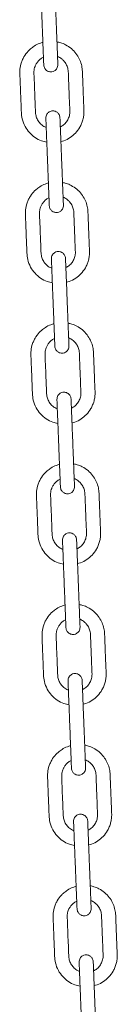
# Model space of a CAD drawing. Units: millimetres. Extents: x -173 to 16772, y 209 to 8222.
# Drawn here: x 5278 to 5333, y 6974 to 7534 of the extents above; entities that cross this region are included whole.
import ezdxf

# ---------------------------------------------------------------- set-up
doc = ezdxf.new("R2010")
doc.units = ezdxf.units.MM

msp = doc.modelspace()

# ---------------------------------------------------------------- linework, layer by layer
at = {"color": 7, "linetype": 'Continuous', "lineweight": 15}
for points, knots in [([(5289.56, 7557.57), (5289.56, 7557.51), (5289.57, 7557.4), (5289.6, 7556.52), (5289.65, 7555.26), (5289.71, 7553.71), (5289.78, 7551.99), (5289.87, 7549.71), (5289.98, 7546.9), (5290.1, 7543.69), (5290.22, 7540.77), (5290.33, 7537.89), (5290.46, 7534.68), (5290.6, 7531.09), (5290.77, 7526.79), (5290.92, 7523.04), (5291.04, 7519.85), (5291.13, 7517.53), (5291.22, 7515.19), (5291.31, 7512.93), (5291.39, 7510.88), (5291.46, 7509.22), (5291.5, 7508.06), (5291.51, 7507.91), (5291.51, 7507.83)], [0, 0, 0, 0, 0.044522, 0.086544, 0.126064, 0.163083, 0.197597, 0.229606, 0.285979, 0.332634, 0.376478, 0.42049, 0.464668, 0.523831, 0.585367, 0.662424, 0.695892, 0.73185, 0.770305, 0.811257, 0.854703, 0.900645, 0.949077, 1, 1, 1, 1]), ([(5299.51, 7508.14), (5299.51, 7508.2), (5299.5, 7508.32), (5299.47, 7509.2), (5299.42, 7510.46), (5299.36, 7512), (5299.29, 7513.72), (5299.2, 7516.01), (5299.09, 7518.81), (5298.96, 7522.02), (5298.85, 7524.95), (5298.73, 7527.83), (5298.61, 7531.03), (5298.47, 7534.62), (5298.3, 7538.93), (5298.15, 7542.67), (5298.03, 7545.87), (5297.93, 7548.18), (5297.84, 7550.52), (5297.75, 7552.79), (5297.67, 7554.83), (5297.61, 7556.49), (5297.56, 7557.66), (5297.56, 7557.81), (5297.55, 7557.89)], [0, 0, 0, 0, 0.044522, 0.086544, 0.126064, 0.163083, 0.197597, 0.229606, 0.285979, 0.332634, 0.376478, 0.42049, 0.464668, 0.523831, 0.585367, 0.662424, 0.695892, 0.731849, 0.770305, 0.811258, 0.854703, 0.900645, 0.949077, 1, 1, 1, 1]), ([(5291.01, 7520.75), (5290.4, 7520.57), (5288.7, 7520.05), (5286.34, 7518.82), (5284.21, 7517.24), (5282.16, 7515.26), (5280.54, 7513.05), (5279.27, 7510.48), (5278.37, 7507.85), (5277.85, 7504.68), (5278.05, 7501.23), (5278.16, 7497.98), (5278.29, 7494.73), (5278.43, 7491.34), (5278.56, 7487.86), (5278.71, 7484.43), (5278.8, 7480.89), (5279.18, 7476.98), (5280.74, 7472.96), (5283.27, 7469.34), (5286.51, 7466.57), (5289.9, 7464.71), (5292.25, 7464.24), (5293.23, 7464.04)], [0, 0, 0, 0, 0.027399, 0.076258, 0.113356, 0.140752, 0.198373, 0.230069, 0.263659, 0.317541, 0.366799, 0.411671, 0.457299, 0.506799, 0.557155, 0.607093, 0.654173, 0.709316, 0.775123, 0.836697, 0.897288, 0.957021, 1, 1, 1, 1]), ([(5303.9, 7519.36), (5302.98, 7519.8), (5301.41, 7520.55), (5299.71, 7520.89), (5299, 7521.03)], [0, 0, 0, 0, 0.5861476, 1, 1, 1, 1]), ([(5301.23, 7464.38), (5301.77, 7464.49), (5303.64, 7464.9), (5306.48, 7466.52), (5309.61, 7469.11), (5311.68, 7471.92), (5312.99, 7474.56), (5313.75, 7476.83), (5314.23, 7479.29), (5314.31, 7481.92), (5314.16, 7484.6), (5314.06, 7487.31), (5313.95, 7490.01), (5313.85, 7492.69), (5313.74, 7495.37), (5313.64, 7497.87), (5313.56, 7500.23), (5313.45, 7502.54), (5313.4, 7505.22), (5312.91, 7508.27), (5311.71, 7511.5), (5309.8, 7514.57), (5307.22, 7517.35), (5305.02, 7518.68), (5303.9, 7519.36)], [0, 0, 0, 0, 0.025704, 0.088748, 0.148846, 0.213498, 0.248584, 0.285472, 0.324166, 0.364637, 0.40712, 0.448948, 0.490629, 0.532166, 0.573557, 0.615125, 0.64817, 0.683215, 0.722439, 0.772804, 0.825744, 0.881257, 0.939343, 1, 1, 1, 1]), ([(5292.9, 7472.43), (5292.63, 7472.52), (5291.49, 7472.87), (5289.88, 7474.16), (5288.25, 7476.09), (5287.17, 7478.37), (5286.74, 7481.24), (5286.73, 7484.58), (5286.49, 7489.57), (5286.27, 7495.72), (5286.05, 7500.9), (5285.94, 7503.87), (5286.01, 7504.76), (5286.18, 7505.84), (5286.56, 7507.15), (5287.28, 7508.66), (5288.36, 7510.15), (5289.71, 7511.45), (5290.82, 7512.05), (5291.34, 7512.33)], [0, 0, 0, 0, 0.019637, 0.079472, 0.134904, 0.189851, 0.246554, 0.329042, 0.414785, 0.58295, 0.743491, 0.763893, 0.782907, 0.80351, 0.837375, 0.874817, 0.91583, 0.960412, 1, 1, 1, 1]), ([(5299.33, 7512.6), (5299.52, 7512.55), (5300.45, 7512.28), (5301.76, 7511.32), (5303.07, 7510.05), (5303.92, 7508.87), (5304.71, 7507.43), (5305.4, 7505.32), (5305.45, 7502.25), (5305.61, 7498.74), (5305.75, 7494.94), (5305.95, 7489.86), (5306.12, 7485.63), (5306.25, 7482.33), (5306.3, 7481.26), (5306.21, 7479.75), (5305.73, 7477.78), (5304.5, 7475.57), (5302.88, 7473.79), (5301.54, 7473.05), (5300.9, 7472.7)], [0, 0, 0, 0, 0.012982, 0.065253, 0.106277, 0.136182, 0.162499, 0.216867, 0.283807, 0.367656, 0.453938, 0.539933, 0.71062, 0.7389, 0.762363, 0.782318, 0.840752, 0.89704, 0.951248, 1, 1, 1, 1]), ([(5291.51, 7507.83), (5291.55, 7507.49), (5291.63, 7506.84), (5292.02, 7505.97), (5292.52, 7505.29), (5293.21, 7504.66), (5294.07, 7504.21), (5295.12, 7503.96), (5296.31, 7503.99), (5297.44, 7504.42), (5298.36, 7505.12), (5298.99, 7505.93), (5299.45, 7506.96), (5299.49, 7507.74), (5299.51, 7508.14)], [0, 0, 0, 0, 0.0819146, 0.1564476, 0.2235287, 0.283172, 0.3798823, 0.4507069, 0.540272, 0.6614125, 0.7341559, 0.8148371, 0.9034875, 1, 1, 1, 1]), ([(5300.69, 7477.95), (5300.65, 7478.29), (5300.58, 7478.94), (5300.19, 7479.8), (5299.69, 7480.49), (5298.99, 7481.12), (5298.14, 7481.57), (5297.09, 7481.81), (5295.9, 7481.79), (5294.76, 7481.36), (5293.85, 7480.66), (5293.22, 7479.85), (5292.76, 7478.82), (5292.72, 7478.04), (5292.7, 7477.63)], [0, 0, 0, 0, 0.0819136, 0.1564457, 0.223526, 0.2831685, 0.3798732, 0.4507176, 0.5402628, 0.6614163, 0.7341646, 0.8148374, 0.9034793, 1, 1, 1, 1]), ([(5292.7, 7477.63), (5292.7, 7477.57), (5292.71, 7477.46), (5292.74, 7476.58), (5292.79, 7475.32), (5292.85, 7473.77), (5292.92, 7472.06), (5293.01, 7469.77), (5293.12, 7466.96), (5293.25, 7463.75), (5293.36, 7460.83), (5293.47, 7457.95), (5293.6, 7454.74), (5293.74, 7451.15), (5293.91, 7446.85), (5294.06, 7443.1), (5294.18, 7439.91), (5294.27, 7437.6), (5294.36, 7435.25), (5294.45, 7432.99), (5294.53, 7430.94), (5294.6, 7429.29), (5294.65, 7428.12), (5294.65, 7427.97), (5294.65, 7427.89)], [0, 0, 0, 0, 0.044522, 0.086544, 0.126064, 0.163083, 0.197597, 0.229606, 0.285979, 0.332634, 0.376478, 0.42049, 0.464668, 0.523833, 0.585367, 0.662424, 0.695892, 0.731851, 0.770305, 0.811258, 0.854703, 0.900645, 0.949077, 1, 1, 1, 1]), ([(5302.65, 7428.2), (5302.65, 7428.26), (5302.64, 7428.38), (5302.61, 7429.26), (5302.56, 7430.52), (5302.5, 7432.06), (5302.43, 7433.78), (5302.34, 7436.07), (5302.23, 7438.88), (5302.1, 7442.09), (5301.99, 7445.01), (5301.88, 7447.89), (5301.75, 7451.09), (5301.61, 7454.68), (5301.44, 7458.99), (5301.29, 7462.73), (5301.17, 7465.93), (5301.08, 7468.24), (5300.98, 7470.59), (5300.89, 7472.85), (5300.81, 7474.9), (5300.75, 7476.55), (5300.7, 7477.72), (5300.7, 7477.87), (5300.69, 7477.95)], [0, 0, 0, 0, 0.044522, 0.086543, 0.126065, 0.163083, 0.197597, 0.229607, 0.285977, 0.332634, 0.376478, 0.42049, 0.464668, 0.523831, 0.585367, 0.662425, 0.69589, 0.73185, 0.770305, 0.811257, 0.854703, 0.900645, 0.949077, 1, 1, 1, 1]), ([(5294.15, 7440.82), (5293.54, 7440.63), (5291.84, 7440.11), (5289.48, 7438.88), (5287.35, 7437.3), (5285.3, 7435.32), (5283.68, 7433.11), (5282.41, 7430.54), (5281.51, 7427.91), (5281, 7424.74), (5281.19, 7421.29), (5281.3, 7418.04), (5281.44, 7414.79), (5281.57, 7411.4), (5281.7, 7407.92), (5281.85, 7404.49), (5281.94, 7400.95), (5282.32, 7397.04), (5283.88, 7393.02), (5286.42, 7389.41), (5289.65, 7386.63), (5293.04, 7384.77), (5295.39, 7384.3), (5296.37, 7384.1)], [0, 0, 0, 0, 0.027399, 0.076255, 0.113357, 0.140751, 0.198372, 0.230067, 0.263658, 0.317539, 0.366797, 0.411671, 0.457297, 0.506797, 0.557153, 0.607091, 0.654172, 0.709316, 0.775124, 0.836696, 0.897285, 0.957017, 1, 1, 1, 1]), ([(5307.04, 7439.43), (5306.12, 7439.87), (5304.55, 7440.61), (5302.85, 7440.95), (5302.14, 7441.09)], [0, 0, 0, 0, 0.58613, 1, 1, 1, 1]), ([(5304.37, 7384.44), (5304.91, 7384.56), (5306.79, 7384.96), (5309.62, 7386.59), (5312.75, 7389.17), (5314.82, 7391.98), (5316.13, 7394.62), (5316.89, 7396.89), (5317.37, 7399.35), (5317.45, 7401.98), (5317.3, 7404.66), (5317.2, 7407.38), (5317.09, 7410.07), (5316.99, 7412.75), (5316.88, 7415.43), (5316.79, 7417.93), (5316.7, 7420.29), (5316.59, 7422.6), (5316.55, 7425.29), (5316.05, 7428.33), (5314.85, 7431.57), (5312.94, 7434.63), (5310.36, 7437.41), (5308.16, 7438.75), (5307.04, 7439.43)], [0, 0, 0, 0, 0.0257, 0.088747, 0.148843, 0.213496, 0.24858, 0.28547, 0.324163, 0.364633, 0.407117, 0.448944, 0.490627, 0.532162, 0.573553, 0.615123, 0.648166, 0.683213, 0.722435, 0.772802, 0.825741, 0.881254, 0.93934, 1, 1, 1, 1]), ([(5296.05, 7392.49), (5295.77, 7392.58), (5294.64, 7392.93), (5293.02, 7394.22), (5291.39, 7396.15), (5290.31, 7398.43), (5289.88, 7401.31), (5289.87, 7404.65), (5289.63, 7409.63), (5289.41, 7415.78), (5289.19, 7420.96), (5289.08, 7423.93), (5289.15, 7424.82), (5289.32, 7425.9), (5289.7, 7427.21), (5290.42, 7428.73), (5291.5, 7430.21), (5292.85, 7431.51), (5293.96, 7432.11), (5294.48, 7432.39)], [0, 0, 0, 0, 0.019632, 0.079472, 0.134906, 0.189851, 0.246554, 0.329043, 0.414784, 0.582952, 0.74349, 0.763895, 0.78291, 0.803509, 0.837377, 0.874819, 0.915831, 0.960413, 1, 1, 1, 1]), ([(5302.47, 7432.66), (5302.66, 7432.61), (5303.59, 7432.35), (5304.9, 7431.38), (5306.21, 7430.11), (5307.06, 7428.94), (5307.85, 7427.49), (5308.54, 7425.38), (5308.59, 7422.32), (5308.75, 7418.81), (5308.89, 7415), (5309.1, 7409.92), (5309.27, 7405.69), (5309.39, 7402.39), (5309.44, 7401.33), (5309.35, 7399.82), (5308.87, 7397.84), (5307.64, 7395.64), (5306.02, 7393.86), (5304.68, 7393.11), (5304.04, 7392.76)], [0, 0, 0, 0, 0.012978, 0.065253, 0.106275, 0.136181, 0.162498, 0.216866, 0.283807, 0.367654, 0.453936, 0.539932, 0.710621, 0.738903, 0.762364, 0.782319, 0.840752, 0.897043, 0.951247, 1, 1, 1, 1]), ([(5294.65, 7427.89), (5294.69, 7427.55), (5294.77, 7426.9), (5295.16, 7426.04), (5295.66, 7425.35), (5296.35, 7424.72), (5297.21, 7424.27), (5298.26, 7424.03), (5299.45, 7424.05), (5300.59, 7424.48), (5301.5, 7425.18), (5302.13, 7425.99), (5302.59, 7427.02), (5302.63, 7427.8), (5302.65, 7428.2)], [0, 0, 0, 0, 0.081914, 0.156446, 0.223526, 0.283169, 0.379878, 0.45072, 0.540265, 0.661422, 0.734164, 0.814845, 0.903487, 1, 1, 1, 1]), ([(5303.83, 7398.01), (5303.79, 7398.35), (5303.72, 7399), (5303.33, 7399.86), (5302.83, 7400.55), (5302.13, 7401.18), (5301.28, 7401.63), (5300.23, 7401.88), (5299.04, 7401.85), (5297.9, 7401.42), (5296.99, 7400.72), (5296.36, 7399.91), (5295.9, 7398.88), (5295.86, 7398.1), (5295.84, 7397.7)], [0, 0, 0, 0, 0.081906, 0.156448, 0.223529, 0.283166, 0.379877, 0.450702, 0.540267, 0.661405, 0.734155, 0.814836, 0.903487, 1, 1, 1, 1]), ([(5295.84, 7397.7), (5295.84, 7397.64), (5295.85, 7397.52), (5295.88, 7396.64), (5295.93, 7395.38), (5295.99, 7393.84), (5296.06, 7392.12), (5296.15, 7389.83), (5296.26, 7387.02), (5296.39, 7383.82), (5296.5, 7380.89), (5296.61, 7378.01), (5296.74, 7374.81), (5296.88, 7371.22), (5297.05, 7366.91), (5297.2, 7363.17), (5297.32, 7359.97), (5297.41, 7357.66), (5297.51, 7355.32), (5297.6, 7353.05), (5297.68, 7351), (5297.74, 7349.35), (5297.79, 7348.18), (5297.79, 7348.03), (5297.8, 7347.95)], [0, 0, 0, 0, 0.044522, 0.086543, 0.126064, 0.163082, 0.197596, 0.229607, 0.285978, 0.332633, 0.376479, 0.420489, 0.464667, 0.523832, 0.585368, 0.662423, 0.695891, 0.73185, 0.770306, 0.811258, 0.854704, 0.900645, 0.949076, 1, 1, 1, 1]), ([(5305.79, 7348.27), (5305.79, 7348.33), (5305.78, 7348.44), (5305.75, 7349.32), (5305.7, 7350.58), (5305.64, 7352.13), (5305.57, 7353.84), (5305.48, 7356.13), (5305.37, 7358.94), (5305.24, 7362.15), (5305.13, 7365.07), (5305.02, 7367.95), (5304.89, 7371.16), (5304.75, 7374.75), (5304.58, 7379.05), (5304.43, 7382.8), (5304.31, 7385.99), (5304.22, 7388.3), (5304.12, 7390.65), (5304.03, 7392.91), (5303.95, 7394.96), (5303.89, 7396.62), (5303.84, 7397.78), (5303.84, 7397.93), (5303.83, 7398.01)], [0, 0, 0, 0, 0.044522, 0.086543, 0.126065, 0.163082, 0.197596, 0.229607, 0.285978, 0.332633, 0.376479, 0.420489, 0.464667, 0.523832, 0.585368, 0.662423, 0.695891, 0.73185, 0.770306, 0.811258, 0.854704, 0.900645, 0.949076, 1, 1, 1, 1]), ([(5297.29, 7360.88), (5296.68, 7360.69), (5294.98, 7360.17), (5292.62, 7358.94), (5290.49, 7357.36), (5288.45, 7355.39), (5286.82, 7353.18), (5285.55, 7350.61), (5284.65, 7347.98), (5284.14, 7344.8), (5284.33, 7341.35), (5284.44, 7338.11), (5284.58, 7334.85), (5284.71, 7331.47), (5284.84, 7327.98), (5284.99, 7324.55), (5285.08, 7321.02), (5285.46, 7317.1), (5287.02, 7313.09), (5289.56, 7309.47), (5292.79, 7306.69), (5296.18, 7304.84), (5298.53, 7304.36), (5299.52, 7304.17)], [0, 0, 0, 0, 0.027402, 0.076259, 0.11336, 0.140753, 0.198372, 0.230069, 0.26366, 0.317542, 0.366799, 0.411672, 0.457299, 0.506798, 0.557156, 0.607093, 0.654173, 0.709316, 0.775124, 0.836696, 0.897288, 0.957018, 1, 1, 1, 1]), ([(5310.18, 7359.49), (5309.26, 7359.93), (5307.69, 7360.68), (5305.99, 7361.01), (5305.28, 7361.15)], [0, 0, 0, 0, 0.586141, 1, 1, 1, 1]), ([(5307.51, 7304.5), (5308.05, 7304.62), (5309.93, 7305.02), (5312.76, 7306.65), (5315.89, 7309.23), (5317.96, 7312.04), (5319.27, 7314.68), (5320.03, 7316.95), (5320.51, 7319.41), (5320.59, 7322.04), (5320.44, 7324.72), (5320.34, 7327.44), (5320.24, 7330.13), (5320.13, 7332.81), (5320.03, 7335.49), (5319.93, 7337.99), (5319.84, 7340.35), (5319.73, 7342.66), (5319.69, 7345.35), (5319.19, 7348.4), (5317.99, 7351.63), (5316.08, 7354.69), (5313.5, 7357.47), (5311.3, 7358.81), (5310.18, 7359.49)], [0, 0, 0, 0, 0.0257, 0.088747, 0.148846, 0.213495, 0.248583, 0.285473, 0.324164, 0.364635, 0.40712, 0.448947, 0.49063, 0.532165, 0.573555, 0.615126, 0.648169, 0.683216, 0.722438, 0.772803, 0.825743, 0.881256, 0.939342, 1, 1, 1, 1]), ([(5305.61, 7352.73), (5305.8, 7352.67), (5306.73, 7352.41), (5308.04, 7351.44), (5309.35, 7350.18), (5310.2, 7349), (5310.99, 7347.55), (5311.68, 7345.44), (5311.73, 7342.38), (5311.89, 7338.87), (5312.03, 7335.07), (5312.24, 7329.98), (5312.41, 7325.75), (5312.53, 7322.45), (5312.58, 7321.39), (5312.49, 7319.88), (5312.01, 7317.91), (5310.78, 7315.7), (5309.16, 7313.92), (5307.82, 7313.17), (5307.18, 7312.82)], [0, 0, 0, 0, 0.012982, 0.065252, 0.106278, 0.13618, 0.1625, 0.216868, 0.283808, 0.367655, 0.453937, 0.539931, 0.710622, 0.738902, 0.762365, 0.782317, 0.840754, 0.897039, 0.951249, 1, 1, 1, 1]), ([(5299.19, 7312.56), (5298.91, 7312.64), (5297.78, 7312.99), (5296.16, 7314.28), (5294.53, 7316.22), (5293.45, 7318.5), (5293.02, 7321.37), (5293.01, 7324.71), (5292.77, 7329.7), (5292.55, 7335.85), (5292.33, 7341.02), (5292.22, 7343.99), (5292.29, 7344.88), (5292.46, 7345.96), (5292.84, 7347.27), (5293.56, 7348.79), (5294.64, 7350.27), (5296, 7351.57), (5297.1, 7352.17), (5297.62, 7352.45)], [0, 0, 0, 0, 0.019637, 0.079473, 0.134906, 0.189854, 0.246557, 0.329043, 0.414786, 0.582955, 0.743493, 0.763898, 0.78291, 0.803512, 0.83738, 0.87482, 0.915836, 0.960418, 1, 1, 1, 1]), ([(5297.8, 7347.95), (5297.84, 7347.61), (5297.91, 7346.96), (5298.3, 7346.1), (5298.8, 7345.41), (5299.5, 7344.79), (5300.35, 7344.34), (5301.4, 7344.09), (5302.59, 7344.11), (5303.73, 7344.54), (5304.64, 7345.25), (5305.27, 7346.05), (5305.73, 7347.08), (5305.77, 7347.86), (5305.79, 7348.27)], [0, 0, 0, 0, 0.081905, 0.156454, 0.223524, 0.283175, 0.379885, 0.450709, 0.540255, 0.661413, 0.734157, 0.814838, 0.903488, 1, 1, 1, 1]), ([(5306.98, 7318.07), (5306.94, 7318.41), (5306.86, 7319.07), (5306.47, 7319.93), (5305.97, 7320.61), (5305.28, 7321.24), (5304.42, 7321.69), (5303.37, 7321.94), (5302.18, 7321.91), (5301.04, 7321.48), (5300.13, 7320.78), (5299.5, 7319.97), (5299.04, 7318.94), (5299, 7318.16), (5298.98, 7317.76)], [0, 0, 0, 0, 0.0819048, 0.1564374, 0.2235182, 0.2831752, 0.3798682, 0.450711, 0.5402566, 0.6614142, 0.7341573, 0.8148381, 0.9034881, 1, 1, 1, 1]), ([(5298.98, 7317.76), (5298.98, 7317.7), (5298.99, 7317.58), (5299.02, 7316.7), (5299.07, 7315.44), (5299.13, 7313.9), (5299.2, 7312.18), (5299.29, 7309.89), (5299.4, 7307.09), (5299.53, 7303.88), (5299.64, 7300.95), (5299.75, 7298.08), (5299.88, 7294.87), (5300.02, 7291.28), (5300.19, 7286.97), (5300.34, 7283.23), (5300.46, 7280.03), (5300.55, 7277.72), (5300.65, 7275.38), (5300.74, 7273.11), (5300.82, 7271.07), (5300.88, 7269.41), (5300.93, 7268.25), (5300.93, 7268.09), (5300.94, 7268.01)], [0, 0, 0, 0, 0.044522, 0.086543, 0.126065, 0.163083, 0.197596, 0.229607, 0.285978, 0.332635, 0.376478, 0.42049, 0.464669, 0.523832, 0.585367, 0.662425, 0.695891, 0.73185, 0.770305, 0.811258, 0.854704, 0.900645, 0.949077, 1, 1, 1, 1]), ([(5308.93, 7268.33), (5308.93, 7268.39), (5308.92, 7268.5), (5308.89, 7269.39), (5308.84, 7270.64), (5308.78, 7272.19), (5308.71, 7273.91), (5308.62, 7276.19), (5308.51, 7279), (5308.38, 7282.21), (5308.27, 7285.13), (5308.16, 7288.01), (5308.03, 7291.22), (5307.89, 7294.81), (5307.72, 7299.11), (5307.57, 7302.86), (5307.45, 7306.05), (5307.36, 7308.37), (5307.26, 7310.71), (5307.18, 7312.97), (5307.1, 7315.02), (5307.03, 7316.68), (5306.98, 7317.84), (5306.98, 7317.99), (5306.98, 7318.07)], [0, 0, 0, 0, 0.044522, 0.086543, 0.126064, 0.163083, 0.197597, 0.229606, 0.285978, 0.332634, 0.376478, 0.42049, 0.464668, 0.523833, 0.585366, 0.662424, 0.695892, 0.731851, 0.770305, 0.811258, 0.854703, 0.900645, 0.949076, 1, 1, 1, 1]), ([(5300.43, 7280.94), (5299.82, 7280.75), (5298.12, 7280.24), (5295.76, 7279), (5293.64, 7277.43), (5291.59, 7275.45), (5289.96, 7273.24), (5288.69, 7270.67), (5287.79, 7268.04), (5287.28, 7264.86), (5287.47, 7261.42), (5287.59, 7258.17), (5287.72, 7254.91), (5287.85, 7251.53), (5287.98, 7248.04), (5288.13, 7244.62), (5288.22, 7241.08), (5288.6, 7237.16), (5290.16, 7233.15), (5292.7, 7229.53), (5295.93, 7226.75), (5299.32, 7224.9), (5301.67, 7224.42), (5302.66, 7224.23)], [0, 0, 0, 0, 0.027399, 0.076258, 0.113357, 0.140752, 0.198371, 0.230069, 0.263659, 0.31754, 0.366799, 0.411671, 0.457298, 0.506796, 0.557154, 0.607091, 0.654171, 0.709314, 0.775121, 0.836694, 0.897285, 0.957017, 1, 1, 1, 1]), ([(5313.32, 7279.55), (5312.4, 7279.99), (5310.83, 7280.74), (5309.13, 7281.08), (5308.42, 7281.22)], [0, 0, 0, 0, 0.586174, 1, 1, 1, 1]), ([(5310.65, 7224.56), (5311.19, 7224.68), (5313.07, 7225.08), (5315.9, 7226.71), (5319.03, 7229.3), (5321.1, 7232.1), (5322.41, 7234.74), (5323.17, 7237.01), (5323.65, 7239.47), (5323.74, 7242.1), (5323.58, 7244.79), (5323.49, 7247.5), (5323.38, 7250.19), (5323.27, 7252.87), (5323.17, 7255.55), (5323.07, 7258.05), (5322.98, 7260.41), (5322.87, 7262.72), (5322.83, 7265.41), (5322.33, 7268.46), (5321.13, 7271.69), (5319.23, 7274.75), (5316.64, 7277.53), (5314.45, 7278.87), (5313.32, 7279.55)], [0, 0, 0, 0, 0.025701, 0.088748, 0.148843, 0.213495, 0.248581, 0.285469, 0.324163, 0.364634, 0.407119, 0.448945, 0.490626, 0.532163, 0.573554, 0.615122, 0.648167, 0.683213, 0.722437, 0.772802, 0.825741, 0.881256, 0.93934, 1, 1, 1, 1]), ([(5302.33, 7232.62), (5302.05, 7232.7), (5300.92, 7233.05), (5299.3, 7234.34), (5297.67, 7236.28), (5296.6, 7238.56), (5296.16, 7241.43), (5296.15, 7244.77), (5295.91, 7249.76), (5295.69, 7255.91), (5295.47, 7261.08), (5295.37, 7264.05), (5295.43, 7264.94), (5295.6, 7266.02), (5295.98, 7267.34), (5296.7, 7268.85), (5297.78, 7270.33), (5299.14, 7271.64), (5300.24, 7272.23), (5300.76, 7272.51)], [0, 0, 0, 0, 0.019632, 0.079472, 0.134905, 0.189848, 0.246554, 0.32904, 0.414784, 0.582951, 0.74349, 0.763893, 0.782907, 0.803508, 0.837376, 0.874816, 0.915829, 0.960413, 1, 1, 1, 1]), ([(5308.75, 7272.79), (5308.94, 7272.74), (5309.87, 7272.47), (5311.18, 7271.5), (5312.5, 7270.24), (5313.34, 7269.06), (5314.13, 7267.62), (5314.82, 7265.5), (5314.87, 7262.44), (5315.03, 7258.93), (5315.18, 7255.13), (5315.38, 7250.04), (5315.55, 7245.81), (5315.67, 7242.51), (5315.72, 7241.45), (5315.63, 7239.94), (5315.15, 7237.97), (5313.92, 7235.76), (5312.31, 7233.98), (5310.96, 7233.24), (5310.32, 7232.88)], [0, 0, 0, 0, 0.012982, 0.065253, 0.106277, 0.13618, 0.162499, 0.216867, 0.283808, 0.367657, 0.453938, 0.539933, 0.710621, 0.7389, 0.762364, 0.782319, 0.840753, 0.897038, 0.951248, 1, 1, 1, 1]), ([(5300.94, 7268.01), (5300.98, 7267.67), (5301.05, 7267.02), (5301.44, 7266.16), (5301.94, 7265.48), (5302.64, 7264.85), (5303.49, 7264.4), (5304.54, 7264.15), (5305.73, 7264.18), (5306.87, 7264.6), (5307.78, 7265.31), (5308.41, 7266.11), (5308.87, 7267.15), (5308.91, 7267.92), (5308.93, 7268.33)], [0, 0, 0, 0, 0.0819135, 0.1564456, 0.2235259, 0.2831683, 0.379873, 0.4506988, 0.5402631, 0.6614165, 0.7341648, 0.8148375, 0.9034793, 1, 1, 1, 1]), ([(5310.12, 7238.13), (5310.08, 7238.47), (5310, 7239.13), (5309.61, 7239.99), (5309.11, 7240.67), (5308.42, 7241.3), (5307.56, 7241.75), (5306.51, 7242), (5305.32, 7241.97), (5304.19, 7241.54), (5303.27, 7240.84), (5302.64, 7240.04), (5302.18, 7239), (5302.14, 7238.22), (5302.12, 7237.82)], [0, 0, 0, 0, 0.081914, 0.156447, 0.223527, 0.28317, 0.37988, 0.450704, 0.540269, 0.661426, 0.734169, 0.814838, 0.903488, 1, 1, 1, 1]), ([(5302.12, 7237.82), (5302.12, 7237.76), (5302.13, 7237.64), (5302.16, 7236.76), (5302.21, 7235.51), (5302.27, 7233.96), (5302.34, 7232.24), (5302.43, 7229.96), (5302.54, 7227.15), (5302.67, 7223.94), (5302.78, 7221.01), (5302.9, 7218.14), (5303.02, 7214.93), (5303.16, 7211.34), (5303.33, 7207.03), (5303.48, 7203.29), (5303.6, 7200.09), (5303.7, 7197.78), (5303.79, 7195.44), (5303.88, 7193.18), (5303.96, 7191.13), (5304.02, 7189.47), (5304.07, 7188.31), (5304.07, 7188.15), (5304.08, 7188.08)], [0, 0, 0, 0, 0.044522, 0.086544, 0.126064, 0.163083, 0.197597, 0.229606, 0.285979, 0.332634, 0.376478, 0.42049, 0.464668, 0.523831, 0.585367, 0.662424, 0.695892, 0.731849, 0.770305, 0.811258, 0.854703, 0.900645, 0.949077, 1, 1, 1, 1]), ([(5312.07, 7188.39), (5312.07, 7188.45), (5312.06, 7188.57), (5312.03, 7189.45), (5311.98, 7190.7), (5311.92, 7192.25), (5311.85, 7193.97), (5311.76, 7196.25), (5311.65, 7199.06), (5311.53, 7202.27), (5311.41, 7205.2), (5311.3, 7208.07), (5311.17, 7211.28), (5311.03, 7214.87), (5310.86, 7219.18), (5310.71, 7222.92), (5310.59, 7226.12), (5310.5, 7228.43), (5310.41, 7230.77), (5310.32, 7233.03), (5310.24, 7235.08), (5310.17, 7236.74), (5310.13, 7237.9), (5310.12, 7238.05), (5310.12, 7238.13)], [0, 0, 0, 0, 0.044522, 0.086544, 0.126064, 0.163083, 0.197597, 0.229606, 0.285979, 0.332634, 0.376478, 0.42049, 0.464668, 0.523831, 0.585367, 0.662424, 0.695892, 0.731849, 0.770305, 0.811259, 0.854703, 0.900645, 0.949077, 1, 1, 1, 1]), ([(5303.57, 7201), (5302.96, 7200.81), (5301.26, 7200.3), (5298.9, 7199.07), (5296.78, 7197.49), (5294.73, 7195.51), (5293.1, 7193.3), (5291.83, 7190.73), (5290.93, 7188.1), (5290.42, 7184.93), (5290.61, 7181.48), (5290.73, 7178.23), (5290.86, 7174.97), (5290.99, 7171.59), (5291.12, 7168.1), (5291.27, 7164.68), (5291.36, 7161.14), (5291.74, 7157.22), (5293.3, 7153.21), (5295.84, 7149.59), (5299.07, 7146.82), (5302.46, 7144.96), (5304.81, 7144.49), (5305.8, 7144.29)], [0, 0, 0, 0, 0.027399, 0.076255, 0.113356, 0.140752, 0.19837, 0.230067, 0.263658, 0.317539, 0.366798, 0.41167, 0.457297, 0.506797, 0.557154, 0.607091, 0.654171, 0.709315, 0.775123, 0.836696, 0.897285, 0.957017, 1, 1, 1, 1]), ([(5316.46, 7199.61), (5315.54, 7200.05), (5313.97, 7200.8), (5312.27, 7201.14), (5311.56, 7201.28)], [0, 0, 0, 0, 0.58613, 1, 1, 1, 1]), ([(5313.79, 7144.62), (5314.33, 7144.74), (5316.21, 7145.14), (5319.04, 7146.77), (5322.17, 7149.36), (5324.24, 7152.16), (5325.55, 7154.81), (5326.31, 7157.07), (5326.79, 7159.54), (5326.88, 7162.16), (5326.72, 7164.85), (5326.63, 7167.56), (5326.52, 7170.25), (5326.41, 7172.94), (5326.31, 7175.62), (5326.21, 7178.11), (5326.12, 7180.48), (5326.02, 7182.78), (5325.97, 7185.47), (5325.47, 7188.52), (5324.27, 7191.75), (5322.37, 7194.81), (5319.78, 7197.6), (5317.59, 7198.93), (5316.46, 7199.61)], [0, 0, 0, 0, 0.0257, 0.088748, 0.148846, 0.213495, 0.248581, 0.28547, 0.324164, 0.364635, 0.407118, 0.448946, 0.490627, 0.532163, 0.573554, 0.615123, 0.648167, 0.683213, 0.722437, 0.772801, 0.825741, 0.881254, 0.93934, 1, 1, 1, 1]), ([(5305.47, 7152.68), (5305.19, 7152.77), (5304.06, 7153.12), (5302.45, 7154.41), (5300.81, 7156.34), (5299.74, 7158.62), (5299.3, 7161.49), (5299.29, 7164.83), (5299.05, 7169.82), (5298.83, 7175.97), (5298.62, 7181.14), (5298.51, 7184.11), (5298.57, 7185), (5298.74, 7186.08), (5299.12, 7187.4), (5299.84, 7188.91), (5300.92, 7190.39), (5302.28, 7191.7), (5303.38, 7192.29), (5303.9, 7192.57)], [0, 0, 0, 0, 0.019637, 0.079477, 0.134908, 0.189853, 0.246556, 0.329045, 0.414788, 0.582953, 0.743494, 0.763896, 0.78291, 0.803513, 0.837376, 0.874821, 0.915834, 0.960412, 1, 1, 1, 1]), ([(5311.9, 7192.85), (5312.08, 7192.8), (5313.02, 7192.53), (5314.32, 7191.56), (5315.64, 7190.3), (5316.48, 7189.12), (5317.27, 7187.68), (5317.96, 7185.56), (5318.01, 7182.5), (5318.17, 7178.99), (5318.32, 7175.19), (5318.52, 7170.1), (5318.69, 7165.87), (5318.81, 7162.58), (5318.86, 7161.51), (5318.77, 7160), (5318.29, 7158.03), (5317.06, 7155.82), (5315.45, 7154.04), (5314.1, 7153.3), (5313.46, 7152.95)], [0, 0, 0, 0, 0.012982, 0.0652536, 0.1062742, 0.136182, 0.162497, 0.2168648, 0.2838057, 0.3676554, 0.4539374, 0.5399326, 0.7106215, 0.7389008, 0.7623645, 0.7823197, 0.8407526, 0.8970431, 0.9512475, 1, 1, 1, 1]), ([(5304.08, 7188.08), (5304.12, 7187.73), (5304.19, 7187.08), (5304.59, 7186.22), (5305.08, 7185.54), (5305.78, 7184.91), (5306.63, 7184.46), (5307.68, 7184.21), (5308.87, 7184.24), (5310.01, 7184.67), (5310.92, 7185.37), (5311.55, 7186.17), (5312.01, 7187.21), (5312.05, 7187.98), (5312.07, 7188.39)], [0, 0, 0, 0, 0.0819137, 0.1564536, 0.2235227, 0.2831793, 0.3798718, 0.4507141, 0.5402593, 0.6614162, 0.7341588, 0.8148391, 0.9034886, 1, 1, 1, 1]), ([(5313.26, 7158.2), (5313.22, 7158.54), (5313.14, 7159.19), (5312.75, 7160.05), (5312.25, 7160.73), (5311.56, 7161.36), (5310.7, 7161.81), (5309.65, 7162.06), (5308.46, 7162.03), (5307.33, 7161.61), (5306.41, 7160.9), (5305.78, 7160.1), (5305.32, 7159.06), (5305.28, 7158.29), (5305.26, 7157.88)], [0, 0, 0, 0, 0.0819135, 0.1564532, 0.2235221, 0.2831787, 0.3798664, 0.4507108, 0.5402559, 0.6614092, 0.7341575, 0.8148301, 0.9034794, 1, 1, 1, 1]), ([(5305.26, 7157.88), (5305.27, 7157.82), (5305.27, 7157.7), (5305.3, 7156.82), (5305.35, 7155.57), (5305.41, 7154.02), (5305.48, 7152.3), (5305.57, 7150.02), (5305.68, 7147.21), (5305.81, 7144), (5305.92, 7141.07), (5306.04, 7138.2), (5306.16, 7134.99), (5306.3, 7131.4), (5306.47, 7127.09), (5306.62, 7123.35), (5306.75, 7120.15), (5306.84, 7117.84), (5306.93, 7115.5), (5307.02, 7113.24), (5307.1, 7111.19), (5307.16, 7109.53), (5307.21, 7108.37), (5307.21, 7108.22), (5307.22, 7108.14)], [0, 0, 0, 0, 0.044522, 0.086543, 0.126064, 0.163082, 0.197597, 0.229606, 0.285978, 0.332634, 0.376478, 0.42049, 0.464668, 0.523833, 0.585367, 0.662424, 0.695892, 0.731851, 0.770305, 0.811258, 0.854703, 0.900645, 0.949076, 1, 1, 1, 1]), ([(5315.21, 7108.45), (5315.21, 7108.51), (5315.2, 7108.63), (5315.17, 7109.51), (5315.12, 7110.76), (5315.06, 7112.31), (5314.99, 7114.03), (5314.9, 7116.31), (5314.79, 7119.12), (5314.67, 7122.33), (5314.55, 7125.26), (5314.44, 7128.13), (5314.31, 7131.34), (5314.17, 7134.93), (5314, 7139.24), (5313.85, 7142.98), (5313.73, 7146.18), (5313.64, 7148.49), (5313.55, 7150.83), (5313.46, 7153.09), (5313.38, 7155.14), (5313.31, 7156.8), (5313.27, 7157.96), (5313.26, 7158.12), (5313.26, 7158.2)], [0, 0, 0, 0, 0.044522, 0.086543, 0.126065, 0.163083, 0.197596, 0.229607, 0.285977, 0.332634, 0.376478, 0.42049, 0.464668, 0.523831, 0.585367, 0.662425, 0.69589, 0.73185, 0.770305, 0.811257, 0.854703, 0.900645, 0.949077, 1, 1, 1, 1]), ([(5306.71, 7121.06), (5306.1, 7120.88), (5304.4, 7120.36), (5302.04, 7119.13), (5299.92, 7117.55), (5297.87, 7115.57), (5296.24, 7113.36), (5294.97, 7110.79), (5294.07, 7108.16), (5293.56, 7104.99), (5293.75, 7101.54), (5293.87, 7098.29), (5294, 7095.03), (5294.13, 7091.65), (5294.27, 7088.17), (5294.41, 7084.74), (5294.5, 7081.2), (5294.88, 7077.29), (5296.44, 7073.27), (5298.98, 7069.65), (5302.21, 7066.88), (5305.6, 7065.02), (5307.95, 7064.55), (5308.94, 7064.35)], [0, 0, 0, 0, 0.027399, 0.0762582, 0.1133566, 0.1407513, 0.1983714, 0.2300681, 0.263658, 0.3175392, 0.3667977, 0.4116713, 0.4572967, 0.5067968, 0.5571529, 0.6070905, 0.6541715, 0.7093152, 0.775122, 0.8366937, 0.8972857, 0.9570174, 1, 1, 1, 1]), ([(5319.61, 7119.67), (5318.68, 7120.11), (5317.11, 7120.86), (5315.41, 7121.2), (5314.71, 7121.34)], [0, 0, 0, 0, 0.5861476, 1, 1, 1, 1]), ([(5316.93, 7064.69), (5317.47, 7064.8), (5319.35, 7065.2), (5322.18, 7066.83), (5325.31, 7069.42), (5327.38, 7072.22), (5328.69, 7074.87), (5329.45, 7077.13), (5329.93, 7079.6), (5330.02, 7082.23), (5329.86, 7084.91), (5329.77, 7087.62), (5329.66, 7090.32), (5329.55, 7093), (5329.45, 7095.68), (5329.35, 7098.18), (5329.26, 7100.54), (5329.16, 7102.85), (5329.11, 7105.53), (5328.61, 7108.58), (5327.41, 7111.81), (5325.51, 7114.87), (5322.92, 7117.66), (5320.73, 7118.99), (5319.61, 7119.67)], [0, 0, 0, 0, 0.025701, 0.088744, 0.148843, 0.213496, 0.248581, 0.28547, 0.324164, 0.364633, 0.407118, 0.448945, 0.490627, 0.532162, 0.573553, 0.615124, 0.648167, 0.683214, 0.722436, 0.772803, 0.825742, 0.881257, 0.939343, 1, 1, 1, 1]), ([(5308.61, 7072.74), (5308.33, 7072.83), (5307.2, 7073.18), (5305.59, 7074.47), (5303.95, 7076.4), (5302.88, 7078.68), (5302.44, 7081.55), (5302.43, 7084.89), (5302.19, 7089.88), (5301.97, 7096.03), (5301.76, 7101.21), (5301.65, 7104.17), (5301.71, 7105.07), (5301.88, 7106.14), (5302.26, 7107.46), (5302.98, 7108.97), (5304.06, 7110.46), (5305.42, 7111.76), (5306.52, 7112.35), (5307.04, 7112.63)], [0, 0, 0, 0, 0.019637, 0.079472, 0.134906, 0.189853, 0.246556, 0.329041, 0.414785, 0.582952, 0.74349, 0.763895, 0.782909, 0.803509, 0.837377, 0.874816, 0.915831, 0.960413, 1, 1, 1, 1]), ([(5315.04, 7112.91), (5315.22, 7112.86), (5316.16, 7112.59), (5317.46, 7111.63), (5318.78, 7110.36), (5319.62, 7109.18), (5320.41, 7107.74), (5321.1, 7105.63), (5321.15, 7102.56), (5321.31, 7099.05), (5321.46, 7095.25), (5321.66, 7090.16), (5321.83, 7085.94), (5321.95, 7082.64), (5322, 7081.57), (5321.91, 7080.06), (5321.43, 7078.09), (5320.2, 7075.88), (5318.59, 7074.1), (5317.24, 7073.36), (5316.6, 7073.01)], [0, 0, 0, 0, 0.012983, 0.065253, 0.106279, 0.136181, 0.162501, 0.216869, 0.283809, 0.367655, 0.453937, 0.539932, 0.710623, 0.738902, 0.762363, 0.782318, 0.840752, 0.89704, 0.951248, 1, 1, 1, 1]), ([(5307.22, 7108.14), (5307.26, 7107.8), (5307.33, 7107.14), (5307.73, 7106.28), (5308.22, 7105.6), (5308.92, 7104.97), (5309.77, 7104.52), (5310.82, 7104.27), (5312.01, 7104.3), (5313.15, 7104.73), (5314.07, 7105.43), (5314.69, 7106.23), (5315.15, 7107.27), (5315.19, 7108.05), (5315.21, 7108.45)], [0, 0, 0, 0, 0.081906, 0.156439, 0.223521, 0.283164, 0.379875, 0.4507, 0.540266, 0.661407, 0.734166, 0.814836, 0.903487, 1, 1, 1, 1]), ([(5316.4, 7078.26), (5316.36, 7078.6), (5316.28, 7079.25), (5315.89, 7080.11), (5315.39, 7080.79), (5314.7, 7081.42), (5313.85, 7081.87), (5312.79, 7082.12), (5311.6, 7082.1), (5310.47, 7081.67), (5309.55, 7080.96), (5308.92, 7080.16), (5308.47, 7079.13), (5308.43, 7078.35), (5308.4, 7077.94)], [0, 0, 0, 0, 0.081905, 0.156446, 0.223527, 0.283163, 0.379873, 0.450697, 0.540262, 0.661416, 0.734165, 0.814846, 0.903488, 1, 1, 1, 1]), ([(5308.4, 7077.94), (5308.41, 7077.88), (5308.41, 7077.77), (5308.45, 7076.89), (5308.49, 7075.63), (5308.56, 7074.08), (5308.62, 7072.36), (5308.71, 7070.08), (5308.82, 7067.27), (5308.95, 7064.06), (5309.06, 7061.14), (5309.18, 7058.26), (5309.3, 7055.05), (5309.44, 7051.46), (5309.61, 7047.16), (5309.76, 7043.41), (5309.89, 7040.22), (5309.98, 7037.9), (5310.07, 7035.56), (5310.16, 7033.3), (5310.24, 7031.25), (5310.3, 7029.59), (5310.35, 7028.43), (5310.36, 7028.28), (5310.36, 7028.2)], [0, 0, 0, 0, 0.044522, 0.086543, 0.126065, 0.163082, 0.197596, 0.229607, 0.285978, 0.332633, 0.376479, 0.420489, 0.464667, 0.523832, 0.585368, 0.662423, 0.695891, 0.73185, 0.770306, 0.811258, 0.854704, 0.900645, 0.949076, 1, 1, 1, 1]), ([(5318.35, 7028.51), (5318.35, 7028.57), (5318.35, 7028.69), (5318.31, 7029.57), (5318.26, 7030.83), (5318.2, 7032.37), (5318.13, 7034.09), (5318.04, 7036.38), (5317.93, 7039.18), (5317.81, 7042.39), (5317.69, 7045.32), (5317.58, 7048.2), (5317.45, 7051.4), (5317.31, 7054.99), (5317.14, 7059.3), (5317, 7063.04), (5316.87, 7066.24), (5316.78, 7068.55), (5316.69, 7070.89), (5316.6, 7073.16), (5316.52, 7075.2), (5316.45, 7076.86), (5316.41, 7078.03), (5316.4, 7078.18), (5316.4, 7078.26)], [0, 0, 0, 0, 0.044522, 0.086543, 0.126065, 0.163082, 0.197596, 0.229607, 0.285978, 0.332633, 0.376479, 0.420489, 0.464667, 0.523832, 0.585368, 0.662423, 0.695891, 0.73185, 0.770306, 0.811258, 0.854704, 0.900645, 0.949076, 1, 1, 1, 1]), ([(5309.85, 7041.12), (5309.24, 7040.94), (5307.54, 7040.42), (5305.18, 7039.19), (5303.06, 7037.61), (5301.01, 7035.63), (5299.38, 7033.42), (5298.11, 7030.85), (5297.21, 7028.22), (5296.7, 7025.05), (5296.89, 7021.6), (5297.01, 7018.35), (5297.14, 7015.1), (5297.27, 7011.71), (5297.41, 7008.23), (5297.55, 7004.8), (5297.64, 7001.26), (5298.02, 6997.35), (5299.58, 6993.33), (5302.12, 6989.71), (5305.36, 6986.94), (5308.74, 6985.08), (5311.09, 6984.61), (5312.08, 6984.41)], [0, 0, 0, 0, 0.027399, 0.076255, 0.113357, 0.140753, 0.198371, 0.230067, 0.263659, 0.31754, 0.366797, 0.411671, 0.457298, 0.506796, 0.557154, 0.607092, 0.654171, 0.709315, 0.775123, 0.836697, 0.897285, 0.957018, 1, 1, 1, 1]), ([(5322.75, 7039.74), (5321.83, 7040.17), (5320.25, 7040.92), (5318.55, 7041.26), (5317.85, 7041.4)], [0, 0, 0, 0, 0.586123, 1, 1, 1, 1]), ([(5320.07, 6984.75), (5320.61, 6984.86), (5322.49, 6985.27), (5325.33, 6986.89), (5328.45, 6989.48), (5330.52, 6992.29), (5331.83, 6994.93), (5332.6, 6997.2), (5333.08, 6999.66), (5333.16, 7002.29), (5333, 7004.97), (5332.91, 7007.68), (5332.8, 7010.38), (5332.69, 7013.06), (5332.59, 7015.74), (5332.49, 7018.24), (5332.4, 7020.6), (5332.3, 7022.91), (5332.25, 7025.59), (5331.75, 7028.64), (5330.55, 7031.87), (5328.65, 7034.94), (5326.06, 7037.72), (5323.87, 7039.05), (5322.75, 7039.74)], [0, 0, 0, 0, 0.0257, 0.088747, 0.148843, 0.213494, 0.248581, 0.28547, 0.324163, 0.364633, 0.407118, 0.448945, 0.490627, 0.532162, 0.573553, 0.615123, 0.648167, 0.683214, 0.722436, 0.772801, 0.82574, 0.881253, 0.939339, 1, 1, 1, 1]), ([(5311.75, 6992.8), (5311.47, 6992.89), (5310.34, 6993.24), (5308.73, 6994.53), (5307.09, 6996.46), (5306.02, 6998.74), (5305.58, 7001.61), (5305.57, 7004.95), (5305.33, 7009.94), (5305.11, 7016.09), (5304.9, 7021.27), (5304.79, 7024.24), (5304.85, 7025.13), (5305.02, 7026.21), (5305.4, 7027.52), (5306.12, 7029.03), (5307.2, 7030.52), (5308.56, 7031.82), (5309.66, 7032.42), (5310.18, 7032.7)], [0, 0, 0, 0, 0.019632, 0.079472, 0.134906, 0.189851, 0.246554, 0.32904, 0.414784, 0.582952, 0.743491, 0.763896, 0.782907, 0.803509, 0.837377, 0.874819, 0.915829, 0.960413, 1, 1, 1, 1]), ([(5310.36, 7028.2), (5310.4, 7027.86), (5310.47, 7027.21), (5310.87, 7026.34), (5311.36, 7025.66), (5312.06, 7025.03), (5312.91, 7024.58), (5313.96, 7024.33), (5315.15, 7024.36), (5316.29, 7024.79), (5317.21, 7025.49), (5317.83, 7026.3), (5318.29, 7027.33), (5318.33, 7028.11), (5318.35, 7028.51)], [0, 0, 0, 0, 0.0819041, 0.156445, 0.2235252, 0.2831613, 0.3798704, 0.4507126, 0.5402576, 0.661411, 0.7341593, 0.8148395, 0.9034888, 1, 1, 1, 1]), ([(5318.18, 7032.97), (5318.36, 7032.92), (5319.3, 7032.65), (5320.6, 7031.69), (5321.92, 7030.42), (5322.77, 7029.24), (5323.55, 7027.8), (5324.25, 7025.69), (5324.29, 7022.62), (5324.46, 7019.11), (5324.6, 7015.31), (5324.8, 7010.23), (5324.97, 7006), (5325.09, 7002.7), (5325.14, 7001.63), (5325.05, 7000.12), (5324.57, 6998.15), (5323.34, 6995.94), (5321.73, 6994.16), (5320.38, 6993.42), (5319.74, 6993.07)], [0, 0, 0, 0, 0.012977, 0.065252, 0.106274, 0.13618, 0.162497, 0.216865, 0.283806, 0.367656, 0.453938, 0.539931, 0.710623, 0.738902, 0.762366, 0.782318, 0.840754, 0.897042, 0.951249, 1, 1, 1, 1]), ([(5319.54, 6998.32), (5319.5, 6998.66), (5319.42, 6999.31), (5319.03, 7000.17), (5318.53, 7000.86), (5317.84, 7001.49), (5316.99, 7001.94), (5315.93, 7002.18), (5314.74, 7002.16), (5313.61, 7001.73), (5312.69, 7001.03), (5312.06, 7000.22), (5311.61, 6999.19), (5311.57, 6998.41), (5311.54, 6998)], [0, 0, 0, 0, 0.081909, 0.156442, 0.223512, 0.28317, 0.379881, 0.450706, 0.540252, 0.661411, 0.734155, 0.814836, 0.903487, 1, 1, 1, 1]), ([(5311.54, 6998), (5311.55, 6997.94), (5311.55, 6997.83), (5311.59, 6996.95), (5311.64, 6995.69), (5311.7, 6994.14), (5311.76, 6992.43), (5311.85, 6990.14), (5311.96, 6987.33), (5312.09, 6984.12), (5312.21, 6981.2), (5312.32, 6978.32), (5312.44, 6975.11), (5312.59, 6971.52), (5312.75, 6967.22), (5312.9, 6963.47), (5313.03, 6960.28), (5313.12, 6957.97), (5313.21, 6955.62), (5313.3, 6953.36), (5313.38, 6951.31), (5313.44, 6949.66), (5313.49, 6948.49), (5313.5, 6948.34), (5313.5, 6948.26)], [0, 0, 0, 0, 0.044522, 0.086543, 0.126065, 0.163083, 0.197596, 0.229607, 0.285977, 0.332634, 0.376478, 0.42049, 0.464668, 0.523831, 0.585367, 0.662424, 0.69589, 0.73185, 0.770305, 0.811257, 0.854703, 0.900645, 0.949077, 1, 1, 1, 1]), ([(5321.49, 6948.57), (5321.49, 6948.63), (5321.49, 6948.75), (5321.45, 6949.63), (5321.4, 6950.89), (5321.34, 6952.43), (5321.27, 6954.15), (5321.18, 6956.44), (5321.07, 6959.25), (5320.95, 6962.46), (5320.83, 6965.38), (5320.72, 6968.26), (5320.59, 6971.47), (5320.45, 6975.05), (5320.28, 6979.36), (5320.14, 6983.1), (5320.01, 6986.3), (5319.92, 6988.61), (5319.83, 6990.96), (5319.74, 6993.22), (5319.66, 6995.27), (5319.59, 6996.92), (5319.55, 6998.09), (5319.54, 6998.24), (5319.54, 6998.32)], [0, 0, 0, 0, 0.044522, 0.086543, 0.126064, 0.163082, 0.197597, 0.229606, 0.285978, 0.332634, 0.376478, 0.42049, 0.464668, 0.523833, 0.585367, 0.662424, 0.695892, 0.731851, 0.770305, 0.811258, 0.854703, 0.900645, 0.949076, 1, 1, 1, 1])]:
    msp.add_open_spline(points, degree=3, knots=knots, dxfattribs=at)

doc.saveas('drawing.dxf')
